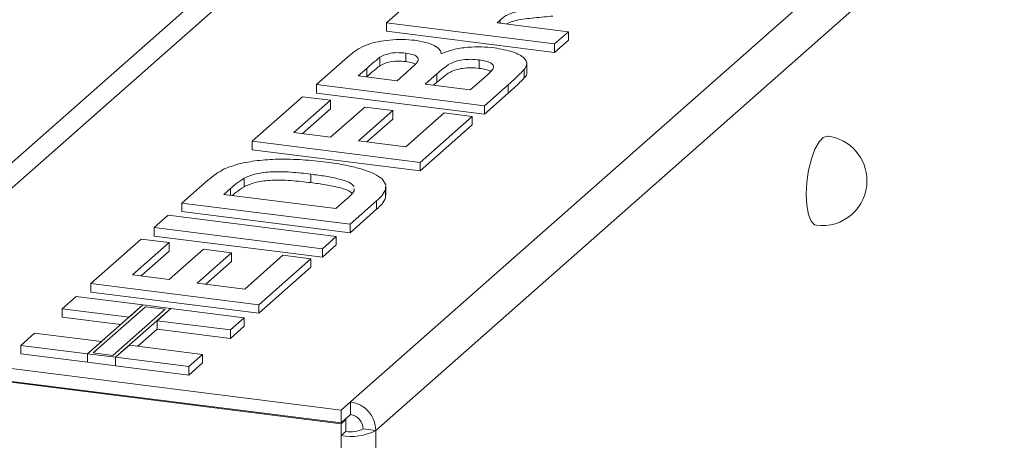
# Model space of a CAD drawing. Units: millimetres. Extents: x 5 to 415, y 5 to 292.
# Drawn here: x 198 to 205, y 114 to 117 of the extents above; entities that cross this region are included whole.
import ezdxf

# ---------------------------------------------------------------- set-up
doc = ezdxf.new("R2010")
doc.units = ezdxf.units.MM

msp = doc.modelspace()

# ---------------------------------------------------------------- linework, layer by layer
at = {"color": 8, "linetype": 'Continuous', "lineweight": 15}
for p, q in [((202.16578, 119.6509), (197.20619, 115.27695)), ((197.33644, 115.20326), (202.26375, 119.54874)), ((201.44229, 116.87339), (201.44229, 116.8516)), ((199.44076, 115.62393), (199.44076, 115.57482))]:
    msp.add_line(p, q, dxfattribs=at)
at = {"color": 7, "linetype": 'Continuous', "lineweight": 15}
for p, q in [((206.18928, 119.20807), (200.33208, 114.0425)), ((206.37636, 118.99594), (200.51916, 113.83037)), ((200.59838, 116.85437), (200.8151, 117.0455)), ((201.84559, 116.69723), (200.59838, 116.85437)), ((200.59838, 116.85437), (200.59838, 116.79151)), ((201.44229, 116.87339), (201.42067, 116.85432)), ((201.42067, 116.85432), (201.94834, 116.78784)), ((201.84559, 116.63438), (200.59838, 116.79151)), ((201.94834, 116.78784), (201.84559, 116.69723)), ((201.94834, 116.78784), (201.94834, 116.72499)), ((201.94834, 116.72499), (201.84559, 116.63438)), ((201.84559, 116.69723), (201.84559, 116.63438)), ((200.74267, 116.62908), (200.74267, 116.56623)), ((200.07862, 116.39599), (200.29006, 116.58245)), ((200.54995, 116.59787), (200.54995, 116.53502)), ((201.28597, 116.5789), (201.28597, 116.51605)), ((201.63959, 116.48898), (201.63959, 116.55969)), ((200.45213, 116.51587), (200.38923, 116.46041)), ((200.38923, 116.46041), (200.67705, 116.42415)), ((200.45213, 116.51587), (200.45213, 116.45302)), ((200.67705, 116.42415), (200.74882, 116.48744)), ((200.97265, 116.47533), (200.88492, 116.39796)), ((200.97265, 116.47533), (200.97265, 116.41247)), ((201.62066, 116.50742), (201.62066, 116.44457)), ((201.32584, 116.23885), (200.07862, 116.39599)), ((200.07862, 116.39599), (200.07862, 116.33313)), ((200.45213, 116.45302), (200.45159, 116.45255)), ((200.88492, 116.39796), (201.22071, 116.35565)), ((200.97265, 116.41247), (200.94728, 116.3901)), ((201.22071, 116.35565), (201.32119, 116.44426)), ((201.50262, 116.39476), (201.32584, 116.23885)), ((201.50262, 116.39476), (201.50262, 116.3319)), ((201.32584, 116.176), (200.07862, 116.33313)), ((201.50262, 116.3319), (201.32584, 116.176)), ((199.60117, 115.97492), (199.97588, 116.30538)), ((200.18375, 116.27919), (199.91179, 116.03934)), ((199.97588, 116.30538), (200.18375, 116.27919)), ((200.18375, 116.27919), (200.18375, 116.21634)), ((201.32584, 116.23885), (201.32584, 116.176)), ((200.18375, 116.21634), (199.97415, 116.03148)), ((200.18362, 116.00509), (200.43745, 116.22895)), ((200.64532, 116.20276), (200.39149, 115.9789)), ((200.43745, 116.22895), (200.64532, 116.20276)), ((200.64532, 116.20276), (200.64532, 116.13991)), ((200.74327, 115.93458), (201.02732, 116.18509)), ((201.02732, 116.18509), (201.23519, 116.1589)), ((200.64532, 116.13991), (200.45385, 115.97105)), ((201.23519, 116.1589), (200.84839, 115.81778)), ((201.23519, 116.09605), (200.84839, 115.75493)), ((201.23519, 116.1589), (201.23519, 116.09605)), ((199.91179, 116.03934), (200.18362, 116.00509)), ((200.84839, 115.81778), (199.60117, 115.97492)), ((199.60117, 115.97492), (199.60117, 115.91206)), ((200.39149, 115.9789), (200.74327, 115.93458)), ((200.84839, 115.75493), (199.60117, 115.91206)), ((200.84839, 115.81778), (200.84839, 115.75493)), ((200.03793, 115.73106), (200.03793, 115.6682)), ((199.08142, 115.51654), (199.27293, 115.68543)), ((199.54171, 115.70087), (199.54171, 115.63802)), ((200.56638, 115.69598), (200.59311, 115.65304)), ((199.44076, 115.62393), (199.39203, 115.58096)), ((199.39203, 115.58096), (200.22351, 115.4762)), ((200.35808, 115.60697), (200.35806, 115.62411)), ((200.5927, 115.63827), (200.59216, 115.6185)), ((200.59216, 115.6185), (200.59216, 115.55564)), ((200.59445, 115.57541), (200.59445, 115.64612)), ((199.08142, 115.51654), (199.08142, 115.45369)), ((200.32864, 115.3594), (199.08142, 115.51654)), ((200.22351, 115.4762), (200.30444, 115.54758)), ((200.52581, 115.5333), (200.32864, 115.3594)), ((200.52581, 115.5333), (200.52581, 115.47044)), ((200.5927, 115.57542), (200.59216, 115.55564)), ((200.32864, 115.29655), (199.08142, 115.45369)), ((200.52581, 115.47044), (200.32864, 115.29655)), ((198.87594, 115.33532), (198.97868, 115.42593)), ((198.97868, 115.42593), (200.2259, 115.26879)), ((200.32864, 115.3594), (200.32864, 115.29655)), ((200.12316, 115.17818), (198.87594, 115.33532)), ((198.87594, 115.33532), (198.87594, 115.27247)), ((198.40453, 114.91958), (198.77924, 115.25004)), ((198.98711, 115.22385), (198.71514, 114.984)), ((198.77924, 115.25004), (198.98711, 115.22385)), ((200.12316, 115.11533), (198.87594, 115.27247)), ((198.98711, 115.22385), (198.98711, 115.161)), ((200.2259, 115.26879), (200.12316, 115.17818)), ((200.2259, 115.26879), (200.2259, 115.20594)), ((198.98711, 115.161), (198.7775, 114.97614)), ((198.98697, 114.94975), (199.24081, 115.17361)), ((199.44868, 115.14742), (199.19484, 114.92356)), ((199.24081, 115.17361), (199.44868, 115.14742)), ((199.44868, 115.14742), (199.44868, 115.08457)), ((200.2259, 115.20594), (200.12316, 115.11533)), ((200.12316, 115.17818), (200.12316, 115.11533)), ((199.44868, 115.08457), (199.2572, 114.91571)), ((199.54662, 114.87924), (199.83067, 115.12975)), ((200.03854, 115.10356), (199.65175, 114.76244)), ((199.83067, 115.12975), (200.03854, 115.10356)), ((200.03854, 115.10356), (200.03854, 115.04071)), ((200.03854, 115.04071), (199.65175, 114.69959)), ((198.71514, 114.984), (198.98697, 114.94975)), ((199.19484, 114.92356), (199.54662, 114.87924)), ((198.40453, 114.91958), (198.40453, 114.85673)), ((199.65175, 114.76244), (198.40453, 114.91958)), ((199.65175, 114.69959), (198.40453, 114.85673)), ((198.193, 114.73303), (198.29575, 114.82364)), ((198.29575, 114.82364), (198.79144, 114.76119)), ((198.68869, 114.67058), (198.193, 114.73303)), ((198.193, 114.73303), (198.193, 114.67018)), ((198.79144, 114.76119), (198.38047, 114.39875)), ((198.81083, 114.74687), (198.42343, 114.40521)), ((198.56894, 114.38688), (198.95634, 114.72853)), ((198.58834, 114.37256), (198.99931, 114.735)), ((198.79144, 114.76119), (198.68869, 114.67058)), ((198.99931, 114.735), (198.79144, 114.76119)), ((198.95634, 114.72853), (198.81083, 114.74687)), ((198.89656, 114.64439), (198.99931, 114.735)), ((198.99931, 114.735), (199.54296, 114.6665)), ((199.65175, 114.76244), (199.65175, 114.69959)), ((198.62633, 114.61558), (198.193, 114.67018)), ((199.44022, 114.57589), (198.89656, 114.64439)), ((198.89656, 114.64439), (198.89656, 114.58154)), ((199.54296, 114.6665), (199.44022, 114.57589)), ((199.54296, 114.6665), (199.54296, 114.60365)), ((198.75344, 114.45531), (198.89656, 114.58154)), ((199.44022, 114.51304), (198.89656, 114.58154)), ((199.54296, 114.60365), (199.44022, 114.51304)), ((199.44022, 114.57589), (199.44022, 114.51304)), ((197.88478, 114.4612), (197.98752, 114.55181)), ((197.98752, 114.55181), (198.48321, 114.48936)), ((198.48321, 114.48936), (198.38047, 114.39875)), ((196.48853, 114.45547), (200.26136, 113.98014)), ((197.88478, 114.4612), (197.88478, 114.39835)), ((198.38047, 114.39875), (197.88478, 114.4612)), ((198.58834, 114.37256), (198.69108, 114.46317)), ((198.69108, 114.46317), (199.23474, 114.39467)), ((196.48853, 114.36119), (200.26136, 113.88586)), ((196.48853, 114.35491), (200.26136, 113.87957)), ((198.38047, 114.33589), (197.88478, 114.39835)), ((198.38047, 114.33589), (198.38047, 114.39875)), ((198.38047, 114.39875), (198.58834, 114.37256)), ((198.38047, 114.33589), (198.58834, 114.30971)), ((198.42343, 114.40521), (198.56894, 114.38688)), ((199.132, 114.30406), (198.58834, 114.37256)), ((198.58834, 114.30971), (198.58834, 114.37256)), ((199.23474, 114.39467), (199.132, 114.30406)), ((199.23474, 114.39467), (199.23474, 114.33182)), ((199.132, 114.24121), (198.58834, 114.30971)), ((199.23474, 114.33182), (199.132, 114.24121)), ((199.132, 114.30406), (199.132, 114.24121)), ((200.33208, 114.0425), (200.26136, 113.98014)), ((200.26136, 113.98014), (200.26136, 113.88586)), ((200.33208, 114.0425), (200.33208, 113.94822)), ((200.26136, 113.88586), (200.33208, 113.94822)), ((200.29672, 113.91076), (200.26136, 113.87957)), ((200.29048, 113.91154), (200.29672, 113.91076)), ((200.29672, 113.91076), (200.29672, 113.82276)), ((200.26136, 113.87957), (200.26136, 113.79158)), ((200.42562, 113.84216), (200.51916, 113.83037)), ((200.51916, 113.83037), (200.51916, 108.55064)), ((200.29672, 113.82276), (200.26136, 113.79158)), ((200.26136, 113.79158), (200.26136, 108.51185))]:
    msp.add_line(p, q, dxfattribs=at)
at = {"color": 7, "linetype": 'Continuous', "lineweight": 15, "flags": 128}
for points in [[(203.71293, 115.58194), (203.71765, 115.67076), (203.73076, 115.76044), (203.75128, 115.84434), (203.77771, 115.91623), (203.80806, 115.97077), (203.84011, 116.00394), (203.87146, 116.01325), (203.87244, 116.01314)], [(203.78911, 115.35171), (203.77541, 115.35617), (203.7494, 115.38334), (203.72942, 115.4327), (203.71695, 115.50058), (203.71293, 115.58194)]]:
    msp.add_lwpolyline(points, dxfattribs=at)
at = {"color": 7, "linetype": 'Continuous', "lineweight": 15}
for centre, radius, start, end in [((203.83078, 115.68242), 0.33333, 359.765344, 82.819244), ((203.83078, 115.68242), 0.33333, 262.819244, 359.765344), ((200.30077, 113.82633), 0.21842, 1.058709, 81.760535), ((200.31642, 113.84014), 0.10921, 1.058709, 81.760535), ((200.33497, 114.17841), 0.39377, 259.226133, 297.8883), ((200.33352, 114.01617), 0.19688, 259.226133, 297.8883)]:
    msp.add_arc(centre, radius, start, end, dxfattribs=at)
for points, knots in [([(201.83347, 116.96707), (201.78794, 116.96246), (201.697, 116.95324), (201.56634, 116.94042), (201.48139, 116.90862), (201.45537, 116.88518), (201.44229, 116.87339)], [0, 0, 0, 0, 0.2809031, 0.5610765, 0.7794344, 1, 1, 1, 1]), ([(201.83347, 116.90421), (201.78816, 116.89956), (201.69765, 116.89027), (201.56496, 116.87806), (201.51262, 116.85537), (201.49003, 116.84558)], [0, 0, 0, 0, 0.3630609, 0.7251788, 1, 1, 1, 1]), ([(200.29006, 116.58245), (200.3053, 116.59553), (200.33577, 116.62168), (200.38645, 116.66021), (200.45208, 116.69251), (200.535, 116.71471), (200.62206, 116.72742), (200.71759, 116.73285), (200.77882, 116.7271), (200.80944, 116.72422)], [0, 0, 0, 0, 0.1669981, 0.3339438, 0.5004636, 0.6254494, 0.7503838, 0.8752007, 1, 1, 1, 1]), ([(200.80944, 116.72422), (200.84136, 116.71886), (200.90524, 116.70812), (200.96505, 116.68078), (200.99915, 116.65233), (201.00339, 116.63373), (201.00551, 116.62442)], [0, 0, 0, 0, 0.27949837, 0.55932178, 0.7796574, 1, 1, 1, 1]), ([(201.00551, 116.62442), (201.03271, 116.63515), (201.08704, 116.65658), (201.19518, 116.67378), (201.30428, 116.67759), (201.36772, 116.6713), (201.39946, 116.66816)], [0, 0, 0, 0, 0.2802144, 0.5596846, 0.7797241, 1, 1, 1, 1]), ([(200.74267, 116.62908), (200.7209, 116.631), (200.67742, 116.63483), (200.59833, 116.62467), (200.56831, 116.60804), (200.54995, 116.59787)], [0, 0, 0, 0, 0.2804569, 0.5601727, 1, 1, 1, 1]), ([(200.82409, 116.5581), (200.82887, 116.56582), (200.83843, 116.58124), (200.82774, 116.60337), (200.79322, 116.62091), (200.75953, 116.62635), (200.74267, 116.62908)], [0, 0, 0, 0, 0.280657, 0.5603945, 0.7800128, 1, 1, 1, 1]), ([(201.39946, 116.66816), (201.44758, 116.65933), (201.54384, 116.64166), (201.62468, 116.59641), (201.6475, 116.54954), (201.62962, 116.52147), (201.62066, 116.50742)], [0, 0, 0, 0, 0.2793948, 0.558979, 0.7792152, 1, 1, 1, 1]), ([(200.54995, 116.59787), (200.53087, 116.58268), (200.49678, 116.55554), (200.46577, 116.52799), (200.45213, 116.51587)], [0, 0, 0, 0, 0.559958, 1, 1, 1, 1]), ([(200.54995, 116.53502), (200.53087, 116.51982), (200.49678, 116.49268), (200.46577, 116.46514), (200.45213, 116.45302)], [0, 0, 0, 0, 0.559958, 1, 1, 1, 1]), ([(200.74267, 116.56623), (200.7209, 116.56814), (200.67742, 116.57198), (200.59833, 116.56182), (200.56831, 116.54518), (200.54995, 116.53502)], [0, 0, 0, 0, 0.2804569, 0.5601727, 1, 1, 1, 1]), ([(200.81211, 116.54614), (200.80553, 116.54994), (200.78955, 116.55918), (200.76004, 116.56362), (200.74267, 116.56623)], [0, 0, 0, 0, 0.4113941, 1, 1, 1, 1]), ([(200.74882, 116.48744), (200.76384, 116.50052), (200.79066, 116.52387), (200.81387, 116.54764), (200.82409, 116.5581)], [0, 0, 0, 0, 0.5600401, 1, 1, 1, 1]), ([(201.28597, 116.5789), (201.26582, 116.58085), (201.22553, 116.58473), (201.16245, 116.58006), (201.11009, 116.56824), (201.05899, 116.54604), (201.01813, 116.51399), (200.98781, 116.48822), (200.97265, 116.47533)], [0, 0, 0, 0, 0.1247962, 0.24936949, 0.37410815, 0.49908769, 0.74946438, 1, 1, 1, 1]), ([(201.38795, 116.51095), (201.39089, 116.51873), (201.39676, 116.53426), (201.37692, 116.55568), (201.33663, 116.5713), (201.30287, 116.57637), (201.28597, 116.5789)], [0, 0, 0, 0, 0.28022172, 0.55961627, 0.7795872, 1, 1, 1, 1]), ([(201.28597, 116.51605), (201.26582, 116.51799), (201.22553, 116.52188), (201.16245, 116.51721), (201.11009, 116.50539), (201.05899, 116.48319), (201.01813, 116.45113), (200.98781, 116.42536), (200.97265, 116.41247)], [0, 0, 0, 0, 0.1247962, 0.24936949, 0.37410815, 0.49908769, 0.74946438, 1, 1, 1, 1]), ([(201.37162, 116.49253), (201.3713, 116.49287), (201.36562, 116.49906), (201.33514, 116.50826), (201.30238, 116.51345), (201.28597, 116.51605)], [0, 0, 0, 0, 0.0286682, 0.5138468, 1, 1, 1, 1]), ([(201.32119, 116.44426), (201.33532, 116.45653), (201.36056, 116.47843), (201.37958, 116.50102), (201.38795, 116.51095)], [0, 0, 0, 0, 0.560155, 1, 1, 1, 1]), ([(201.62066, 116.50742), (201.59979, 116.48626), (201.56252, 116.44846), (201.52092, 116.41117), (201.50262, 116.39476)], [0, 0, 0, 0, 0.5599625, 1, 1, 1, 1]), ([(201.63857, 116.48892), (201.63891, 116.48824), (201.64622, 116.47348), (201.63314, 116.45868), (201.62066, 116.44457)], [0, 0, 0, 0, 0.0462098, 1, 1, 1, 1]), ([(201.62066, 116.44457), (201.59979, 116.4234), (201.56252, 116.3856), (201.52092, 116.34831), (201.50262, 116.3319)], [0, 0, 0, 0, 0.5599625, 1, 1, 1, 1]), ([(199.39544, 115.76955), (199.42923, 115.78285), (199.49681, 115.80943), (199.63862, 115.83362), (199.80154, 115.84473), (199.978, 115.84), (200.09407, 115.82682), (200.15216, 115.82022)], [0, 0, 0, 0, 0.1865083, 0.3729905, 0.5596823, 0.7796338, 1, 1, 1, 1]), ([(200.15216, 115.82022), (200.2023, 115.81338), (200.2918, 115.80118), (200.36801, 115.78141), (200.40154, 115.77272)], [0, 0, 0, 0, 0.5600832, 1, 1, 1, 1]), ([(199.27293, 115.68543), (199.29178, 115.70181), (199.32542, 115.73103), (199.37405, 115.75779), (199.39544, 115.76955)], [0, 0, 0, 0, 0.5602012, 1, 1, 1, 1]), ([(200.03793, 115.73106), (199.9889, 115.73684), (199.89109, 115.74837), (199.74368, 115.75186), (199.61485, 115.73412), (199.56611, 115.71197), (199.54171, 115.70087)], [0, 0, 0, 0, 0.2811249, 0.5608548, 0.7800973, 1, 1, 1, 1]), ([(200.35804, 115.64043), (200.34762, 115.65116), (200.32669, 115.67271), (200.2445, 115.6969), (200.14849, 115.71641), (200.0748, 115.72617), (200.03793, 115.73106)], [0, 0, 0, 0, 0.2280087, 0.4577307, 0.728711, 1, 1, 1, 1]), ([(200.40154, 115.77272), (200.4401, 115.7602), (200.50895, 115.73784), (200.54883, 115.70877), (200.56638, 115.69598)], [0, 0, 0, 0, 0.5599393, 1, 1, 1, 1]), ([(199.54171, 115.70087), (199.52078, 115.68682), (199.48339, 115.66171), (199.45379, 115.63548), (199.44076, 115.62393)], [0, 0, 0, 0, 0.5597894, 1, 1, 1, 1]), ([(200.03793, 115.6682), (199.9889, 115.67399), (199.89109, 115.68552), (199.74368, 115.68901), (199.61485, 115.67127), (199.56611, 115.64911), (199.54171, 115.63802)], [0, 0, 0, 0, 0.2811249, 0.5608548, 0.7800973, 1, 1, 1, 1]), ([(200.34444, 115.58829), (200.33733, 115.5952), (200.3192, 115.61281), (200.24393, 115.63393), (200.14864, 115.65358), (200.07485, 115.66333), (200.03793, 115.6682)], [0, 0, 0, 0, 0.1610946, 0.4107283, 0.7051964, 1, 1, 1, 1]), ([(199.54171, 115.63802), (199.52063, 115.62398), (199.48874, 115.60275), (199.46345, 115.58057), (199.45487, 115.57304)], [0, 0, 0, 0, 0.6609072, 1, 1, 1, 1]), ([(200.30444, 115.54758), (200.31675, 115.55844), (200.33874, 115.57783), (200.35217, 115.59807), (200.35808, 115.60697)], [0, 0, 0, 0, 0.5601778, 1, 1, 1, 1]), ([(200.59216, 115.6185), (200.58416, 115.60221), (200.56986, 115.57311), (200.53928, 115.54547), (200.52581, 115.5333)], [0, 0, 0, 0, 0.5596562, 1, 1, 1, 1]), ([(200.59216, 115.55564), (200.58416, 115.53936), (200.56986, 115.51026), (200.53928, 115.48261), (200.52581, 115.47044)], [0, 0, 0, 0, 0.5596562, 1, 1, 1, 1])]:
    msp.add_open_spline(points, degree=3, knots=knots, dxfattribs=at)

doc.saveas('drawing.dxf')
